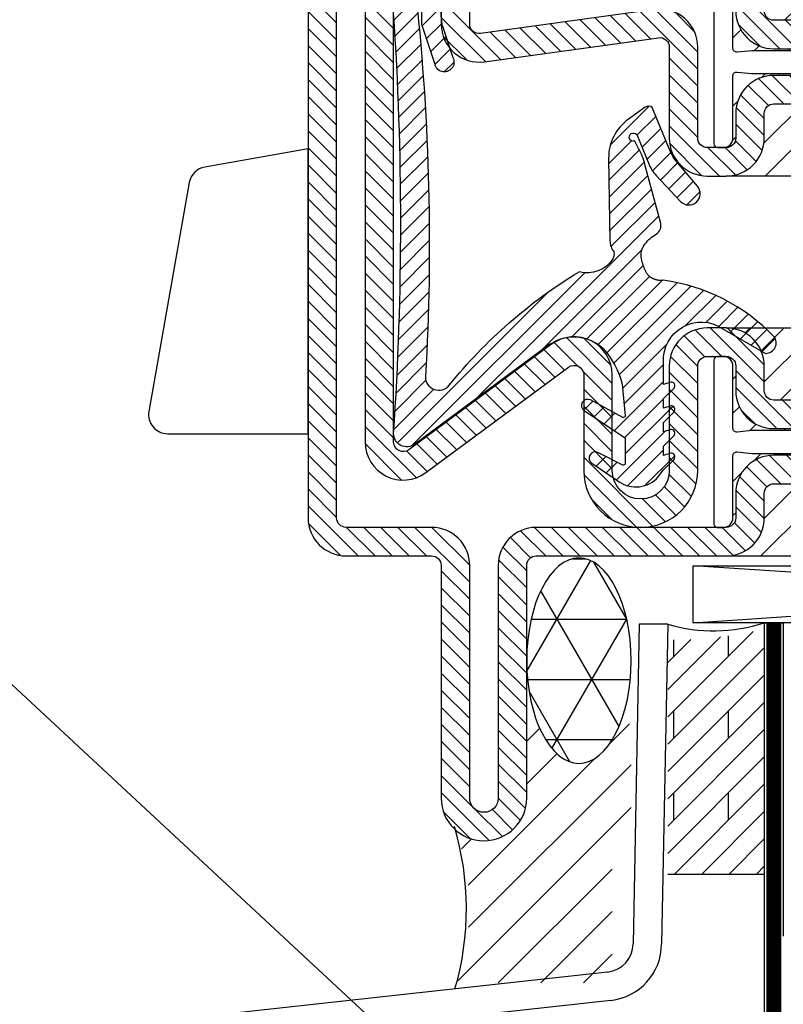
# Model space of a CAD drawing. Units: millimetres. Extents: x 1506 to 4090, y 1435 to 2069.
# Drawn here: x 2322 to 2363, y 1830 to 1881 of the extents above; entities that cross this region are included whole.
import ezdxf

# ---------------------------------------------------------------- set-up
doc = ezdxf.new("R2010")
doc.units = ezdxf.units.MM
doc.linetypes.add('TRATTEGGIATAX2', pattern=[38.099999999999994, 25.4, -12.7])
for name, color, linetype in [('Accessori', 8, 'Continuous'), ('Guarnizioni', 5, 'Continuous'), ('profili', 1, 'Continuous'), ('RETINI', 251, 'Continuous'), ('TESTO FR-DE', 8, 'Continuous'), ('TESTO IT-EN', 8, 'Continuous')]:
    doc.layers.add(name, color=color, linetype=linetype)
doc.styles.get("Standard").update_dxf_attribs({"font": 'arial.ttf'})
doc.dimstyles.new('ISO-25', dxfattribs={"dimtxt": 2.5, "dimasz": 2.5, "dimexe": 1.25, "dimexo": 0.625, "dimtad": 1, "dimtxsty": 'Standard', "dimcen": 2.5, "dimadec": 0, "dimazin": 0, "dimtfac": 1, "dimtmove": 0, "dimatfit": 3, "dimfxl": 0, "dimarcsym": 0})

# ---------------------------------------------------------------- blocks, each defined once
blk = doc.blocks.new('P2933')
h = blk.add_hatch()
h.set_pattern_fill('LINE', color=9, scale=0.2, angle=45, style=0)
h.set_pattern_definition([(45, (-2287.889994228511, -2021.286946039534), (-0.4490128060534577, 0.4490128060534577), [])])
edge = h.paths.add_edge_path()
edge.add_line((-5.210897847640808, 64.92499999575853), (-9.999999994462087, 64.92499999575807))
edge.add_arc((-9.999999994462087, 62.92499999575807), 2, 90, 180)
edge.add_line((-11.99999999446209, 62.92499999575807), (-11.99999999446163, 61.92499999575762))
edge.add_arc((-9.999999994462087, 61.92499999575762), 1.999999999999545, 180, 270)
edge.add_line((-9.999999994462087, 59.92499999575807), (-8.69999999446236, 59.92499999575807))
edge.add_arc((-8.699999994460086, 59.42499999575671), 0.5000000000013642, 1.5883188098086976e-07, 90.00000000026063, ccw=False)
edge.add_line((-8.199999994458722, 59.42499999714278), (-8.199999984758506, 55.92499999584493))
edge.add_line((-8.199999984758506, 55.92499999584493), (-6.700000000000728, 55.92500000000132))
edge.add_line((-6.700000000000728, 55.92500000000132), (-6.699999994457357, 59.42499999258894))
edge.add_arc((-8.699999994459176, 59.4249999957558), 2.000000000001819, 359.9999999092761, 450.0000000000912)
edge.add_line((-8.69999999446236, 61.42499999575716), (-9.999999994462087, 61.42499999575762))
edge.add_arc((-9.999999994462087, 61.92499999575762), 0.5, 180, 270, ccw=False)
edge.add_line((-10.49999999446209, 61.92499999575762), (-10.49999999446209, 62.92499999575853))
edge.add_arc((-9.999999994462087, 62.92499999575853), 0.5, 90, 180, ccw=False)
edge.add_line((-9.999999994462087, 63.42499999575853), (-5.210897847641718, 63.42499999575853))
edge.add_arc((-5.210897847641718, 65.42499999575853), 2, 270, 367.8683149291813)
edge.add_line((-3.229727207999531, 65.6987935249374), (-4.495308524438769, 74.85654299303928))
edge.add_arc((-4.000015864527995, 74.924991375334), 0.5000000000002537, 90.00000000005213, 187.8683149291777, ccw=False)
edge.add_line((-4.00001586452845, 75.424991375334), (12.75000000963246, 75.4249913753331))
edge.add_arc((12.75000000963246, 74.6749913753331), 0.75, -90, 90, ccw=False)
edge.add_line((12.75000000963246, 73.9249913753331), (0.5000000055360942, 73.9249913753331))
edge.add_arc((0.5000000055360942, 71.9249913753331), 2, 90, 180)
edge.add_line((-1.499999994463906, 71.9249913753331), (-1.499999994462087, 61.92499999575671))
edge.add_arc((-1.999999994462087, 61.92499999575671), 0.5, -90, 0, ccw=False)
edge.add_line((-1.999999994462087, 61.42499999575671), (-3.299999994457721, 61.42499999575671))
edge.add_arc((-3.299999994457721, 59.42499999575671), 2, 90, 179.9999999999739)
edge.add_line((-5.299999994457721, 59.42499999575762), (-5.29999999445954, 55.92500000000041))
edge.add_line((-5.29999999445954, 55.92500000000041), (-3.800000000000182, 55.92500000000041))
edge.add_line((-3.800000000000182, 55.92500000000041), (-3.799999994457721, 59.42499999654888))
edge.add_arc((-3.299999994457721, 59.42499999575671), 0.5, 90, 179.999999909224, ccw=False)
edge.add_line((-3.299999994457721, 59.92499999575671), (-1.999999994462087, 59.92499999575671))
edge.add_arc((-1.999999994462542, 61.92499999575716), 2.000000000000455, 270.000000000013, 360.000000000013)
edge.add_line((5.53791323909536e-09, 61.92499999575762), (5.536094249691814e-09, 71.9249913753331))
edge.add_arc((0.5000000055360942, 71.9249913753331), 0.5, 90, 180, ccw=False)
edge.add_line((0.5000000055360942, 72.4249913753331), (12.75000000963246, 72.4249913753331))
edge.add_arc((12.75000000963246, 74.6749913753331), 2.25, 270, 450)
edge.add_line((12.75000000963246, 76.9249913753331), (-4.000015864528905, 76.9249913753331))
edge.add_arc((-4.000015864528905, 74.9249913753331), 2, 90, 187.8683149291942)
edge.add_line((-5.981186504171092, 74.65119784615376), (-4.715605187730489, 65.49344837805324))
edge.add_arc((-5.210897847640808, 65.42499999575853), 0.4999999999998032, -90, 7.868314929184919, ccw=False)
h = blk.add_hatch()
h.set_pattern_fill('ANSI31', color=30, scale=0.4, angle=90, style=0)
h.set_pattern_definition([(135, (-2287.889994228511, -2033.286946039534), (-0.8980256121069154, -0.8980256121069152), [])])
h.paths.add_polyline_path([(-6.399999999999636, 51.57499999999868), (-6.599999999999454, 56.57499999999777), (-6.600000000000364, 60.57499999999868), (-6.522474482746475, 61.35522476967958, 0.4435277420122021), (-6.721494432163126, 61.5750000000005), (-10, 61.5750000000005, -0.3707699699000817), (-10.49434299524137, 61.999999979628, 0.4590339832945562), (-9.999999994462087, 61.42499999575762), (-8.699999994458267, 61.42499999575716, -0.4142135628368826), (-6.699999994457357, 59.42499999258803), (-6.700000000000728, 55.92500000000132), (-8.199999984758506, 55.92499999584493), (-8.199999994458722, 59.42499999714232, 0.4142135615613436), (-8.699999994460086, 59.92499999575807), (-9.999999994462087, 59.92499999575807, -0.4142135624136492), (-11.99999999446163, 61.92499999603456), (-12, 21.92500000027735, -0.4142135623325411), (-10, 23.92500000000041), (-8.700000000000273, 23.92500000000041, 0.4142135623730949), (-8.199999999999818, 24.42500000000086), (-8.199999999999818, 27.92500000000041), (-6.699999999999818, 27.92500000000041), (-6.700000000000273, 24.42500000000041, -0.4142135623730571), (-8.700000000000273, 22.42500000000041), (-10, 22.42500000000041, 0.4590339931704134), (-10.49434299833229, 21.85000000000059, -0.3707699816190462), (-10, 22.27500000000032), (-6.721494432163126, 22.27500000000032, 0.4435277420122648), (-6.522474482746475, 22.49477523032124), (-6.600000000000364, 23.27500000000032), (-6.600000000000364, 24.77500000000032), (-6.600000000000364, 27.27500000000759), (-6.399999999999636, 32.27500000000032)])
h.paths.add_polyline_path([(5.53791323909536e-09, 61.92499999548022, -0.4142135623325447), (-1.999999994462542, 59.92499999575671), (-3.299999994457721, 59.92499999575671, 0.4142135619092815), (-3.799999994457721, 59.42499999654842), (-3.800000000000182, 55.92500000000041), (-5.29999999445954, 55.92500000000041), (-5.299999994457721, 59.42499999575762, -0.4142135623729426), (-3.299999994457721, 61.42499999575671), (-1.999999994462087, 61.42499999575671, 0.4590340056444545), (-1.505656999220719, 62.00000001612966, -0.3707699908972748), (-2, 61.5750000000005), (-5.278505567836874, 61.5750000000005, 0.4435277420122297), (-5.477525517253525, 61.35522476967958), (-5.399999999999636, 60.57499999999959), (-5.399999999999636, 59.0750000000005), (-5.399999999999636, 56.57500000000414), (-5.599999999999454, 51.57499999999777), (-5.599999999999454, 47.65762431254984), (-5.599999999999454, 32.27499999999486), (-5.399999999999636, 27.27500000000487), (-5.399999999999636, 23.27500000000123), (-5.477525517253525, 22.49477523032124, 0.4435277420122268), (-5.278505567836874, 22.27500000000032), (-2, 22.27500000000032, -0.3707699816190684), (-1.505657001667714, 21.85000000000059, 0.4590339931704327), (-2, 22.42500000000041), (-3.299999999999727, 22.42500000000041, -0.4142135623730941), (-5.300000000000182, 24.42500000000086), (-5.300000000000182, 27.92500000000041), (-3.800000000000182, 27.92500000000041), (-3.800000000000182, 24.4249999999995, 0.4142135623730951), (-3.300000000000182, 23.9249999999995), (-2, 23.9249999999995, -0.4142135624136454), (0, 21.92499999972256)])
h = blk.add_hatch()
h.set_pattern_fill('LINE', color=9, scale=0.2, angle=45, style=0)
h.set_pattern_definition([(45, (-2287.889994228511, -2033.286946039534), (-0.4490128060534577, 0.4490128060534577), [])])
h.paths.add_polyline_path([(-2, 23.9249999999995), (-3.300000000000182, 23.9249999999995, -0.4142135623730951), (-3.800000000000182, 24.4249999999995), (-3.800000000000182, 27.92500000000041), (-5.300000000000182, 27.92500000000041), (-5.300000000000182, 24.42500000000086, 0.4142135623730951), (-3.299999999999727, 22.42500000000041), (-2, 22.42500000000041, -0.4142135623730949), (-1.5, 21.92500000000041), (-1.5, 1.924999999999955, -0.4142135623730951), (-2, 1.424999999999955), (-24.75, 1.424999999999955, -1), (-24.75, 2.925000000000864), (-5.75, 2.925000000000864, 1), (-5.75, 8.425000000000864), (-10.00000000000045, 8.425000000000864, -0.4142135623731054), (-10.50000000000045, 8.925000000001091), (-10.5, 21.92500000000041, -0.4142135623730848), (-10, 22.42500000000041), (-8.700000000000273, 22.42500000000041, 0.4142135623730569), (-6.700000000000273, 24.42500000000041), (-6.699999999999818, 27.92500000000041), (-8.199999999999818, 27.92500000000041), (-8.199999999999818, 24.42500000000086, -0.414213562373095), (-8.700000000000273, 23.92500000000041), (-10, 23.92500000000041, 0.4142135623730951), (-12, 21.92500000000041), (-12, 8.925000000000864, 0.4142135623730951), (-10, 6.925000000000864), (-5.75, 6.925000000000864, -1), (-5.75, 4.425000000000864), (-15.42440981362961, 4.425000000000864), (-24.75, 4.424999999999955, 1), (-24.75, -0.07500000000004547), (-2, -0.07500000000004547, 0.4142135623730951), (0, 1.924999999999955), (0, 21.9249999999995, 0.4142135623730952)])
at = {"color": 30}
for p, q in [((-12, 21.92500000000041), (-11.99999999446163, 61.92499999575762)), ((0, 21.92500000000041), (5.53791323909536e-09, 61.92499999575762))]:
    blk.add_line(p, q, dxfattribs=at)
at = {"color": 1}
for points in [[(-5.210897847640808, 64.92499999575853), (-9.999999994462087, 64.92499999575807, 0.414213562373095), (-11.99999999446209, 62.92499999575807), (-11.99999999446163, 61.92499999575762, 0.414213562373095), (-9.999999994462087, 59.92499999575807), (-8.69999999446236, 59.92499999575807, -0.414213561562486), (-8.199999994458722, 59.42499999714278), (-8.199999984758506, 55.92499999584493), (-6.700000000000728, 55.92500000000132), (-6.699999994457357, 59.42499999258894, 0.4142135628373372), (-8.69999999446236, 61.42499999575716), (-9.999999994462087, 61.42499999575762, -0.414213562373095), (-10.49999999446209, 61.92499999575762), (-10.49999999446209, 62.92499999575853, -0.414213562373095), (-9.999999994462087, 63.42499999575853), (-5.210897847641718, 63.42499999575853, 0.4550325191970261), (-3.229727207999531, 65.6987935249374), (-4.495308524438769, 74.85654299303928, -0.4550325191970448), (-4.00001586452845, 75.424991375334), (12.75000000963246, 75.4249913753331, -0.9999999999999999), (12.75000000963246, 73.9249913753331), (0.5000000055360942, 73.9249913753331, 0.414213562373095), (-1.499999994463906, 71.9249913753331), (-1.499999994462087, 61.92499999575671, -0.414213562373095), (-1.999999994462087, 61.42499999575671), (-3.299999994457721, 61.42499999575671, 0.4142135623729618), (-5.299999994457721, 59.42499999575762), (-5.29999999445954, 55.92500000000041), (-3.800000000000182, 55.92500000000041), (-3.799999994457721, 59.42499999654888, -0.4142135619090527), (-3.299999994457721, 59.92499999575671), (-1.999999994462087, 59.92499999575671, 0.414213562373095), (5.53791323909536e-09, 61.92499999575762), (5.536094249691814e-09, 71.9249913753331, -0.414213562373095), (0.5000000055360942, 72.4249913753331), (12.75000000963246, 72.4249913753331, 0.9999999999999999), (12.75000000963246, 76.9249913753331), (-4.000015864528905, 76.9249913753331, 0.4550325191970744), (-5.981186504171092, 74.65119784615376), (-4.715605187730489, 65.49344837805324, -0.4550325191970459)], [(-12.5, 4.424999999999955), (-24.75, 4.424999999999955, 0.9999999999999999), (-24.75, -0.07500000000004547), (-2, -0.07500000000004547, 0.414213562373095), (0, 1.924999999999955), (0, 21.92500000000041, 0.4142135623729951), (-2, 23.9249999999995), (-3.300000000000182, 23.9249999999995, -0.414213562373095), (-3.800000000000182, 24.4249999999995), (-3.800000000000182, 27.92500000000041), (-5.300000000000182, 27.92500000000041), (-5.300000000000182, 24.42500000000041, 0.4142135623729951), (-3.300000000000182, 22.42500000000041), (-2, 22.42500000000041, -0.414213562373095), (-1.5, 21.92500000000041), (-1.5, 1.924999999999955, -0.414213562373095), (-2, 1.424999999999955), (-24.75, 1.424999999999955, -0.9999999999999999), (-24.75, 2.925000000000864), (-5.75, 2.925000000000864, 0.9999999999999999), (-5.75, 8.425000000000864), (-10, 8.425000000000864, -0.4142135623732282), (-10.50000000000045, 8.925000000000864), (-10.5, 21.92500000000041, -0.414213562373095), (-10, 22.42500000000041), (-8.699999999999818, 22.42500000000041, 0.4142135623729951), (-6.700000000000273, 24.42500000000041), (-6.699999999999818, 27.92500000000041), (-8.199999999999818, 27.92500000000041), (-8.199999999999818, 24.42500000000041, -0.4142135623725622), (-8.699999999999818, 23.92500000000041), (-10, 23.92500000000041, 0.414213562373095), (-12, 21.92500000000041), (-12, 8.925000000000864, 0.414213562373095), (-10, 6.925000000000864), (-5.75, 6.925000000000864, -0.9999999999999999), (-5.75, 4.425000000000864), (-15.42440981362961, 4.425000000000864)]]:
    blk.add_lwpolyline(points, format="xyb", close=True, dxfattribs=at)
at = {"color": 30}
blk.add_lwpolyline([(-1.5, 21.77500000000032, 0.414213562373095), (-2, 22.27500000000032), (-5.278505567836874, 22.27500000000032, -0.4435277420122417), (-5.477525517253525, 22.49477523032124), (-5.399999999999636, 23.27500000000123), (-5.399999999999636, 27.27500000000487), (-5.599999999999454, 32.27499999999486), (-5.599999999999454, 47.65762431254984), (-5.599999999999454, 51.57499999999777), (-5.399999999999636, 56.57500000000414), (-5.399999999999636, 59.0750000000005), (-5.399999999999636, 60.57499999999959), (-5.477525517253525, 61.35522476967958, -0.4435277420122359), (-5.278505567836874, 61.5750000000005), (-2, 61.5750000000005, 0.414213562373095), (-1.5, 62.0750000000005), (-1.5, 62.37499999999977, 0.414213562373428), (-1.699999999999818, 62.5750000000005), (-10.30000000000018, 62.5750000000005, 0.414213562373095), (-10.5, 62.37499999999977), (-10.5, 62.0750000000005, 0.414213562373095), (-10, 61.5750000000005), (-6.721494432163126, 61.5750000000005, -0.4435277420122328), (-6.522474482746475, 61.35522476967958), (-6.600000000000364, 60.57499999999868), (-6.599999999999454, 56.57499999999777), (-6.399999999999636, 51.57499999999868), (-6.399999999999636, 32.27500000000032), (-6.600000000000364, 27.27500000000759), (-6.600000000000364, 24.77500000000032), (-6.600000000000364, 23.27500000000032), (-6.522474482746475, 22.49477523032124, -0.4435277420122417), (-6.721494432163126, 22.27500000000032), (-10, 22.27500000000032, 0.414213562373095), (-10.5, 21.77500000000032), (-10.5, 21.47500000000105, 0.414213562373095), (-10.30000000000018, 21.27500000000032), (-1.699999999999818, 21.27500000000032, 0.4142135623734945), (-1.5, 21.47500000000105)], format="xyb", close=True, dxfattribs=at)
blk = doc.blocks.new('P2915')
h = blk.add_hatch()
h.set_pattern_fill('LINE', color=9, scale=0.2, angle=45, style=0)
h.set_pattern_definition([(45, (-1374.788509403916, -2126.396255810624), (-0.4490128060534577, 0.4490128060534577), [])])
edge = h.paths.add_edge_path()
edge.add_line((-5.300000000000182, -17.5), (-5.300000000000182, -21))
edge.add_line((-5.300000000000182, -21), (-3.800000000000182, -21))
edge.add_line((-3.800000000000182, -21), (-3.800000000000182, -17.5))
edge.add_arc((-3.299999999999955, -17.50000000000045), 0.5000000000002274, 90.00000000002609, 179.9999999999479, ccw=False)
edge.add_line((-3.300000000000182, -17), (-2.000000000000227, -17))
edge.add_arc((-2.000000000000227, -15), 2, 270, 360)
edge.add_line((-2.273736754432321e-13, -15), (-2.273736754432321e-13, -5))
edge.add_arc((0.4999999999997726, -5), 0.5, 90, 180, ccw=False)
edge.add_line((0.4999999999997726, -4.5), (12.75, -4.5))
edge.add_arc((12.75, -2.25), 2.25, 270, 450)
edge.add_line((12.75, 0), (-10.00000000000023, 0))
edge.add_arc((-10.00000000000023, -2), 2, 90, 180)
edge.add_line((-12.00000000000023, -2), (-12.00000000000023, -15))
edge.add_arc((-10, -14.99999999999955), 2.000000000000227, 180.000000000013, 269.9999999999935)
edge.add_line((-10.00000000000023, -16.99999999999955), (-8.700000000000273, -16.99999999999955))
edge.add_arc((-8.700000000000273, -17.49999999999955), 0.5, 0, 90, ccw=False)
edge.add_line((-8.200000000000273, -17.49999999999955), (-8.200000000000273, -21))
edge.add_line((-8.200000000000273, -21), (-6.700000000000273, -21))
edge.add_line((-6.700000000000273, -21), (-6.700000000000273, -17.5))
edge.add_arc((-8.7000000000005, -17.50000000000045), 2.000000000000227, 1.302755197527308e-11, 89.99999999999349)
edge.add_line((-8.700000000000273, -15.50000000000045), (-10.00000000000023, -15.5))
edge.add_arc((-10.00000000000023, -15), 0.5, 180, 270, ccw=False)
edge.add_line((-10.50000000000023, -15), (-10.50000000000023, -2))
edge.add_arc((-10.00000000000023, -2), 0.5, 90, 180, ccw=False)
edge.add_line((-10.00000000000023, -1.5), (12.75, -1.5))
edge.add_arc((12.75, -2.250000000000455), 0.7500000000004547, -90, 90, ccw=False)
edge.add_line((12.75, -3.000000000000909), (0.5000000000002274, -3.000000000000455))
edge.add_arc((0.5000000000002274, -5.000000000000455), 2, 90, 180)
edge.add_line((-1.5, -5.000000000000455), (-1.500000000000227, -15))
edge.add_arc((-2.000000000000227, -15), 0.5, -90, 0, ccw=False)
edge.add_line((-2.000000000000227, -15.5), (-3.300000000000182, -15.50000000000045))
edge.add_arc((-3.299999999999955, -17.50000000000045), 2, 90.00000000000652, 179.999999999987)
h = blk.add_hatch()
h.set_pattern_fill('ANSI31', color=30, scale=0.4, angle=90, style=0)
h.set_pattern_definition([(135, (-1374.788509403916, -2138.396255810624), (-0.8980256121069154, -0.8980256121069152), [])])
h.paths.add_polyline_path([(-6.400000000000091, -25.35000000000127), (-6.599999999999909, -20.35000000000218), (-6.600000000000364, -16.35000000000127), (-6.522474482746475, -15.56977523032037, 0.443527742012196), (-6.721494432163126, -15.34999999999945), (-10, -15.34999999999945, -0.3707699816194399), (-10.49434299833229, -14.92499999999882, 0.459033993171036), (-10.00000000000045, -15.5), (-8.69999999999959, -15.50000000000045, -0.4142135623729927), (-6.700000000000273, -17.50000000000045), (-6.700000000000273, -21), (-8.200000000000273, -21), (-8.200000000000273, -17.49999999999955, 0.4142135623730951), (-8.700000000000273, -16.99999999999955), (-10, -16.99999999999955, -0.41421356237309), (-12.00000000000023, -14.99999999999955), (-11.99999999999955, -55.00000000000045, -0.4142135623730968), (-9.999999999999545, -53.00000000000045), (-8.700000000000045, -53.00000000000045, 0.4142135623730951), (-8.200000000000045, -52.50000000000045), (-8.200000000000045, -49), (-6.700000000000045, -49), (-6.700000000000045, -52.49999999999955, -0.4142135623729924), (-8.699999999999363, -54.49999999999955), (-10.00000000000023, -54.5, 0.4590339931702785), (-10.49434299833206, -55.07499999999982, -0.3707699816192584), (-10, -54.64999999999964), (-6.721494432163126, -54.64999999999964, 0.4435277420122648), (-6.522474482746475, -54.43022476967872), (-6.600000000000364, -53.64999999999964), (-6.600000000000364, -52.14999999999964), (-6.600000000000364, -49.64999999999236), (-6.400000000000091, -44.64999999999964)])
h.paths.add_polyline_path([(-2.273736754432321e-13, -15, -0.4142135623730951), (-2.000000000000227, -17), (-3.299999999999727, -17, 0.4142135623730949), (-3.800000000000182, -17.50000000000045), (-3.800000000000182, -21), (-5.300000000000182, -21), (-5.300000000000182, -17.50000000000045, -0.4142135623729925), (-3.300000000000864, -15.50000000000045), (-2, -15.5, 0.4590339931701022), (-1.505657001667942, -14.92500000000064, -0.3707699816185695), (-2, -15.34999999999945), (-5.278505567837328, -15.34999999999945, 0.4435277420122297), (-5.47752551725398, -15.56977523032037), (-5.400000000000091, -16.35000000000036), (-5.400000000000091, -17.84999999999945), (-5.400000000000091, -20.34999999999582), (-5.599999999999909, -25.35000000000218), (-5.599999999999909, -29.26737568745011), (-5.599999999999909, -44.65000000000509), (-5.400000000000091, -49.64999999999509), (-5.400000000000091, -53.64999999999873), (-5.47752551725398, -54.43022476967872, 0.4435277420122275), (-5.278505567837328, -54.64999999999964), (-2, -54.64999999999964, -0.3707699816191032), (-1.505657001667714, -55.07499999999936, 0.4590339931700442), (-1.999999999999773, -54.5), (-3.300000000000409, -54.49999999999955, -0.4142135623729927), (-5.299999999999955, -52.49999999999955), (-5.299999999999955, -49), (-3.799999999999955, -49), (-3.799999999999955, -52.49999999999955, 0.4142135623730949), (-3.299999999999727, -53), (-2.000000000000227, -53, -0.414213562373095), (0, -55)])
h = blk.add_hatch()
h.set_pattern_fill('LINE', color=9, scale=0.2, angle=45, style=0)
h.set_pattern_definition([(45, (-1374.788509403916, -2138.396255810624), (-0.4490128060534577, 0.4490128060534577), [])])
edge = h.paths.add_edge_path()
edge.add_line((-3.799999999999955, -52.5), (-3.799999999999955, -49))
edge.add_line((-3.799999999999955, -49), (-5.299999999999955, -49))
edge.add_line((-5.299999999999955, -49), (-5.299999999999955, -52.5))
edge.add_arc((-3.299999999999727, -52.49999999999955), 2.000000000000227, 180.000000000013, 269.9999999999935)
edge.add_line((-3.299999999999955, -54.49999999999955), (-2, -54.5))
edge.add_arc((-2, -55), 0.5, 0, 90, ccw=False)
edge.add_line((-1.5, -55), (-1.5, -65))
edge.add_arc((0.5, -65), 2, 180, 270)
edge.add_line((0.5, -67), (12.75, -67))
edge.add_arc((12.75, -67.75000000000045), 0.7500000000004547, -90, 90, ccw=False)
edge.add_line((12.75, -68.50000000000091), (0.5000000000002274, -68.50000000000045))
edge.add_arc((0.5, -70.50000000000045), 2, 89.99999999999349, 180)
edge.add_line((-1.5, -70.50000000000045), (-1.5, -75))
edge.add_arc((-2, -75), 0.5, -90, 0, ccw=False)
edge.add_line((-2, -75.5), (-29.74999999999955, -75.50000000000091))
edge.add_arc((-29.74999999999955, -74.75000000000045), 0.7500000000004547, 90, 270, ccw=False)
edge.add_line((-29.74999999999955, -74), (-5.991319549829768, -74))
edge.add_arc((-5.991319549829541, -71.99999999999955), 2.000000000000455, 269.9999999999935, 396.4692343900414)
edge.add_line((-4.382967266896912, -70.8112178778324), (-9.93680987141488, -63.29719553054292))
edge.add_arc((-9.534721800681837, -63.00000000000091), 0.4999999999999691, 89.99999999997402, 216.4692343900701, ccw=False)
edge.add_line((-9.53472180068161, -62.50000000000091), (-4.499999999999773, -62.50000000000091))
edge.add_arc((-4.499999999999773, -59.50000000000091), 3, 270, 450)
edge.add_line((-4.499999999999773, -56.50000000000091), (-10, -56.50000000000091))
edge.add_arc((-10, -56.00000000000091), 0.5, 180, 270, ccw=False)
edge.add_line((-10.5, -56.00000000000091), (-10.5, -55))
edge.add_arc((-10, -55), 0.5, 90, 180, ccw=False)
edge.add_line((-10, -54.5), (-8.700000000000045, -54.49999999999955))
edge.add_arc((-8.700000000000273, -52.49999999999955), 2, 270.0000000000065, 359.999999999987)
edge.add_line((-6.700000000000045, -52.5), (-6.700000000000045, -49))
edge.add_line((-6.700000000000045, -49), (-8.200000000000045, -49))
edge.add_line((-8.200000000000045, -49), (-8.200000000000045, -52.50000000000045))
edge.add_arc((-8.700000000000045, -52.50000000000045), 0.5, -90, 0, ccw=False)
edge.add_line((-8.700000000000045, -53.00000000000045), (-10, -53.00000000000045))
edge.add_arc((-9.999999999999545, -55), 1.999999999999545, 90.00000000001303, 180)
edge.add_line((-11.99999999999955, -55), (-12, -56.00000000000045))
edge.add_arc((-9.999999999999773, -56.00000000000045), 2.000000000000227, 180, 269.9999999999935)
edge.add_line((-10, -58.00000000000045), (-4.499999999999773, -58.00000000000091))
edge.add_arc((-4.499999999999773, -59.50000000000045), 1.499999999999545, -90, 90, ccw=False)
edge.add_line((-4.499999999999773, -61), (-9.534721800682291, -61))
edge.add_arc((-9.534721800682064, -63.00000000000045), 2.000000000000455, 90.00000000000652, 216.4692343900375)
edge.add_line((-11.14307408361492, -64.1887821221676), (-5.589231479095815, -71.70280446945799))
edge.add_arc((-5.991319549828859, -72), 0.4999999999999691, -90.00000000002598, 36.469234390070085, ccw=False)
edge.add_line((-5.991319549829086, -72.5), (-29.74999999999955, -72.5))
edge.add_arc((-29.74999999999955, -74.75), 2.25, 90, 270)
edge.add_line((-29.74999999999955, -77), (-2, -77))
edge.add_arc((-2.000000000000227, -75), 2, 270.0000000000065, 360)
edge.add_line((-2.273736754432321e-13, -75), (-2.273736754432321e-13, -70.5))
edge.add_arc((0.4999999999997726, -70.5), 0.5, 90, 180, ccw=False)
edge.add_line((0.4999999999997726, -70), (12.75, -70))
edge.add_arc((12.75, -67.75), 2.25, 270, 450)
edge.add_line((12.75, -65.5), (0.5, -65.5))
edge.add_arc((0.5, -65), 0.5, 180, 270, ccw=False)
edge.add_line((0, -65), (0, -55))
edge.add_arc((-2.000000000000227, -55.00000000000045), 2.000000000000227, 1.302755197527308e-11, 89.99999999999349)
edge.add_line((-2, -53), (-3.299999999999955, -53))
edge.add_arc((-3.299999999999727, -52.49999999999955), 0.5000000000004547, 180.0000000000521, 269.99999999997397, ccw=False)
h = blk.add_hatch(color=30)
edge = h.paths.add_edge_path()
edge.add_arc((-3.299999999999955, -52.5), 0.5, 180, 270)
edge.add_arc((-3.2999999999995, -52.49999999999955), 0.5000000000004547, 180.0000000000521, 269.99999999997397, ccw=False)
h.paths.add_polyline_path([(-1.799999999999955, -53), (-3.299999999999955, -53)])
at = {"color": 30}
for p, q in [((-12, -55), (-12.00000000000068, -14.99999999999955)), ((-4.547473508864641e-13, -55), (-4.547473508864641e-13, -15))]:
    blk.add_line(p, q, dxfattribs=at)
at = {"color": 1}
for points in [[(-5.300000000000182, -17.5), (-5.300000000000182, -21), (-3.800000000000182, -21), (-3.800000000000182, -17.5, -0.4142135623726955), (-3.300000000000182, -17), (-2.000000000000227, -17, 0.414213562373095), (-2.273736754432321e-13, -15), (-2.273736754432321e-13, -5, -0.414213562373095), (0.4999999999997726, -4.5), (12.75, -4.5, 0.9999999999999999), (12.75, 0), (-10.00000000000023, 0, 0.414213562373095), (-12.00000000000023, -2), (-12.00000000000023, -15, 0.4142135623729951), (-10.00000000000023, -16.99999999999955), (-8.700000000000273, -16.99999999999955, -0.414213562373095), (-8.200000000000273, -17.49999999999955), (-8.200000000000273, -21), (-6.700000000000273, -21), (-6.700000000000273, -17.5, 0.4142135623729951), (-8.700000000000273, -15.50000000000045), (-10.00000000000023, -15.5, -0.414213562373095), (-10.50000000000023, -15), (-10.50000000000023, -2, -0.414213562373095), (-10.00000000000023, -1.5), (12.75, -1.5, -1.000000000000151), (12.75, -3.000000000000909), (0.5000000000002274, -3.000000000000455, 0.414213562373106), (-1.5, -5.000000000000455), (-1.500000000000227, -15, -0.414213562373095), (-2.000000000000227, -15.5), (-3.300000000000182, -15.50000000000045, 0.4142135623729951)], [(-3.799999999999955, -52.5), (-3.799999999999955, -49), (-5.299999999999955, -49), (-5.299999999999955, -52.5, 0.4142135623729785), (-3.299999999999955, -54.49999999999955), (-2, -54.5, -0.414213562373095), (-1.5, -55), (-1.5, -65, 0.414213562373095), (0.5, -67), (12.75, -67, -1.000000000000151), (12.75, -68.50000000000091), (0.5000000000002274, -68.50000000000045, 0.4142135623731046), (-1.5, -70.50000000000045), (-1.5, -75, -0.414213562373095), (-2, -75.5), (-29.74999999999955, -75.50000000000091, -1.000000000000151), (-29.74999999999955, -74), (-5.991319549829768, -74, 0.6156206087417206), (-4.382967266896912, -70.8112178778324), (-9.93680987141488, -63.29719553054292, -0.6156206087417486), (-9.53472180068161, -62.50000000000091), (-4.499999999999773, -62.50000000000091, 0.9999999999999999), (-4.499999999999773, -56.50000000000091), (-10, -56.50000000000091, -0.414213562373095), (-10.5, -56.00000000000091), (-10.5, -55, -0.414213562373095), (-10, -54.5), (-8.700000000000045, -54.49999999999955, 0.4142135623729951), (-6.700000000000045, -52.5), (-6.700000000000045, -49), (-8.200000000000045, -49), (-8.200000000000045, -52.50000000000045, -0.414213562373095), (-8.700000000000045, -53.00000000000045), (-10, -53.00000000000045, 0.4142135623729951), (-11.99999999999955, -55), (-12, -56.00000000000045, 0.4142135623730451), (-10, -58.00000000000045), (-4.499999999999773, -58.00000000000091, -0.9999999999999999), (-4.499999999999773, -61), (-9.534721800682291, -61, 0.6156206087416698), (-11.14307408361492, -64.1887821221676), (-5.589231479095815, -71.70280446945799, -0.6156206087417954), (-5.991319549829086, -72.5), (-29.74999999999955, -72.5, 0.9999999999999999), (-29.74999999999955, -77), (-2, -77, 0.4142135623730284), (-2.273736754432321e-13, -75), (-2.273736754432321e-13, -70.5, -0.414213562373095), (0.4999999999997726, -70), (12.75, -70, 0.9999999999999999), (12.75, -65.5), (0.5, -65.5, -0.4142135623731), (0, -65), (0, -55, 0.4142135623730284), (-2, -53), (-3.299999999999955, -53, -0.4142135623726955)]]:
    blk.add_lwpolyline(points, format="xyb", close=True, dxfattribs=at)
at = {"color": 30}
blk.add_lwpolyline([(-1.5, -55.14999999999964, 0.414213562373095), (-2, -54.64999999999964), (-5.278505567837328, -54.64999999999964, -0.4435277420122417), (-5.47752551725398, -54.43022476967872), (-5.400000000000091, -53.64999999999873), (-5.400000000000091, -49.64999999999509), (-5.599999999999909, -44.65000000000509), (-5.599999999999909, -29.26737568745011), (-5.599999999999909, -25.35000000000218), (-5.400000000000091, -20.34999999999582), (-5.400000000000091, -17.84999999999945), (-5.400000000000091, -16.35000000000036), (-5.47752551725398, -15.56977523032037, -0.4435277420122359), (-5.278505567837328, -15.34999999999945), (-2, -15.34999999999945, 0.414213562373095), (-1.5, -14.84999999999945), (-1.5, -14.55000000000018, 0.414213562373428), (-1.700000000000273, -14.34999999999945), (-10.30000000000018, -14.34999999999945, 0.414213562373095), (-10.5, -14.55000000000018), (-10.5, -14.84999999999945, 0.414213562373095), (-10, -15.34999999999945), (-6.721494432163126, -15.34999999999945, -0.4435277420122328), (-6.522474482746475, -15.56977523032037), (-6.600000000000364, -16.35000000000127), (-6.599999999999909, -20.35000000000218), (-6.400000000000091, -25.35000000000127), (-6.400000000000091, -44.64999999999964), (-6.600000000000364, -49.64999999999236), (-6.600000000000364, -52.14999999999964), (-6.600000000000364, -53.64999999999964), (-6.522474482746475, -54.43022476967872, -0.4435277420122417), (-6.721494432163126, -54.64999999999964), (-10, -54.64999999999964, 0.414213562373095), (-10.5, -55.14999999999964), (-10.5, -55.44999999999891, 0.414213562373095), (-10.30000000000018, -55.64999999999964), (-1.700000000000273, -55.64999999999964, 0.4142135623734945), (-1.5, -55.44999999999891)], format="xyb", close=True, dxfattribs=at)
blk = doc.blocks.new('GE2603')
h = blk.add_hatch()
h.set_pattern_fill('LINE', color=256, scale=0.2, angle=225)
h.set_pattern_definition([(225, (-1808.664897375579, -1463.787233289755), (0.4490128060534577, -0.4490128060534578), [])])
h.paths.add_polyline_path([(1.443868616816417, 10.91484920099401), (1.322534286161272, 10.90468215429496), (1.206635210568265, 10.90951794700754), (1.091168277974475, 10.92918710993422), (0.9789659899365688, 10.96346244909637), (0.872721060035019, 11.01140807075944), (0.7604837306823811, 11.08022420398743), (0.6793043480879533, 11.15121316822365), (0.6076405262838307, 11.23869874044817), (0.5412698506149809, 11.34380906655861), (0.4866290477548318, 11.45285412259227), (0.448358634369697, 11.54270498072242), (0.4012329959473391, 11.6689073510131), (0.3518154834473535, 11.83195795598022), (0.3090477586979432, 12.00662141233147), (0.2821082787866089, 12.14465320137151, -0.2045112353375109), (0.4959882857351658, 12.83320232346364, -0.1082969220762257), (1.070298400590218, 13.34403048646004, 0.3419987131193797), (1.307839130485263, 13.90845444204683), (0.480544167090784, 17.00955306321134, 0.05723347744618382), (0.1461917677047495, 17.85885474093106), (-0.05995150524654491, 18.24590412282669, -1.945079300565423), (0.04721257659298317, 18.58371346344552), (0.6812145816854809, 17.03745728880108, 0.09105638517648544), (1.071521369213997, 16.42950132095393), (2.345520189069248, 15.0683621255821, 0.9772943877226443), (3.239992518778763, 15.86783690276206), (2.14993615657454, 17.1452858604523, -0.07949009667786189), (1.820840818390479, 17.68475693138566), (0.8681226455703381, 20.00832427910063, 0.3451781212568367), (0.4984159677426305, 20.02571073693662), (-0.3788736566123134, 19.40237782941995, 0.2472091982462436), (-1.430528264615077, 17.32353062407583), (-1.35968913399779, 12.99316811377844, 0.1600520585481414), (-1.155191228350759, 12.4033982101746, -0.1531538457552057), (-1.202300408482643, 12.03910089273495, -0.3290052620776351), (-2.989486836455853, 11.36391903504409), (-4.516610947155868, 7.541853839086343, -0.3562973617355478), (-1.716508932502393, 7.321503980287616, -0.1213573061164105), (-0.7230921532839147, 5.442899660189141), (-0.5554829078694183, 3.801877420041365, -0.5870649831464898), (-0.6876187685236346, 3.687691165259821), (-2.393262333666598, 4.613531375820685, 0.931881341834677), (-2.7151587379185, 4.050627174413194), (-0.5534180511656359, 2.599981594522205), (-0.5534180511656359, 1.281660899388044, -0.5205626649783374), (-0.6876187685222703, 1.187691165258911), (-1.994026138924482, 1.845622174321988, 0.9318813418348926), (-2.315922543175702, 1.282717972914497), (-0.9944498910926995, 0.3959379472435103, 0.3808529011714735), (1.086229926391525, 0.4614829345541693), (1.45707128336403, 0.9343693050775528), (2.009242564097121, 1.486540585809735, 0.8320163242625135), (1.774724019643372, 1.786336894729175), (1.457366976710773, 1.684369130208324), (1.457366976710773, 2.184369130208324), (2.009538257442955, 2.736540410940734, 0.8320163242628033), (1.775019712988978, 3.036336719860174), (1.457662670057061, 2.934368955339323), (1.457662670057061, 3.434368955339323), (2.009833950789243, 3.986540236071505, 0.8320163242620622), (1.775315406335721, 4.286336544990945), (1.457958363402895, 4.184368780470322), (1.457958363402895, 4.684368780470322), (2.010129644135532, 5.236540061202504, 0.8320163242616374), (1.775611099681782, 5.536336370121944), (1.458254056749183, 5.434368605600866), (1.458254056749638, 6.617281446797961, -0.6163303252761512), (4.542510792945222, 8.380031165858327), (6.8260467167961, 7.065785749629867, 0.6307444636726818), (7.264402856548031, 7.958044812209664, 0.1687047558984313)])
h.paths.add_polyline_path([(-11.55813005356504, 25.79230787783831, -2.820109628586373), (-11.25696112772744, 25.6153068572537), (-11.25596221144338, 24.37910724554104), (-10.58061530158034, 22.32814828920937, 1.214381923123367), (-9.630784318628457, 22.6409119441073), (-10.15601300113872, 24.23597731685936, -0.07949009667787583), (-10.25635038228415, 24.85988851882144), (-10.2583667530655, 27.35522958587353, 0.3733357526974673), (-10.61748990520414, 27.51534207130089), (-11.24849712408854, 27.16901521938735, 0.3394661826968763), (-12.74511382953688, 24.98571530295249, -0.03404025063221968), (-12.74511382953983, 2.847764295762317, 0.6156206087367659), (-11.62904008678811, 2.284840996749381), (-4.516610947155868, 7.541853839086343), (-2.989486836455171, 11.36391903504591, 0.08636886476785044), (-9.822411947202909, 5.386299469849973, -0.7322417195013499), (-11.06528204458323, 5.87270872776503, 0.04121091096160151)])
for points in [[(-4.516610947155868, 7.541853839086343), (-11.62904008677992, 2.28484099675552, -0.6156206087417954), (-12.74511382953983, 2.847764295762317, 0.03404025063226556), (-12.74511382953892, 24.98571530298227, -0.3394661826930915), (-11.24849712408854, 27.16901521938735), (-10.61748990520414, 27.51534207130089, -0.3733357526974741), (-10.2583667530655, 27.35522958587353), (-10.25635038228415, 24.85988851882212, 0.07949009667796483), (-10.15601300113872, 24.23597731685936), (-9.630784318628457, 22.6409119441073, -1.214381923123361), (-10.58061530158034, 22.32814828920937), (-11.25596221144338, 24.37910724554104), (-11.25696112772744, 25.6153068572537, 2.820109628587811), (-11.55813005356504, 25.79230787783808, -0.04123589415197686), (-11.06597850325966, 5.860649328741601, 0.7256352336590706), (-9.822411947202681, 5.386299469850428, -0.08636886476784546), (-2.989486836455171, 11.36391903504591)], [(-4.516610947155868, 7.541853839086343, -0.3562973617355465), (-1.716508932502393, 7.321503980287616, -0.1213573061164112), (-0.7230921532839147, 5.442899660189141), (-0.5534180511670002, 3.781660899388953, -0.5205626649785076), (-0.6876187685236346, 3.687691165259821), (-2.393262333666598, 4.613531375820685, 0.9318813418342518), (-2.715158737918728, 4.050627174413421), (-0.6034156804462327, 2.633532723186818, -0.2679418573555353), (-0.5534180511656359, 2.546931551587022), (-0.5534180511656359, 1.281660899388044, -0.5205626649785076), (-0.6876187685222703, 1.187691165258911), (-1.994026138924482, 1.845622174321988, 0.9318813418342518), (-2.315922543176157, 1.282717972914725), (-0.9944498910926995, 0.3959379472435103, 0.3808529011714734), (1.086229926391525, 0.4614829345541693), (1.45707128336403, 0.9343693050775528), (2.009242564097121, 1.486540585809735, 0.697320784270831), (1.837097517867051, 1.806377685758889), (1.457366976710773, 1.684369130208324), (1.457366976710773, 2.184369130208324), (2.009538257442955, 2.736540410940734, 0.697320784270831), (1.837393211212884, 3.056377510889888), (1.457662670057061, 2.934368955339323), (1.457662670057061, 3.434368955339323), (2.009833950789243, 3.986540236071505, 0.697320784270831), (1.837688904559172, 4.30637733602066), (1.457958363402895, 4.184368780470322), (1.457958363402895, 4.684368780470322), (2.010129644135532, 5.236540061202504, 0.697320784270831), (1.837984597905006, 5.556377161151431), (1.458254056749183, 5.434368605600866), (1.458254056749638, 6.617281446797961, -0.6163303252761511), (4.542510792945222, 8.380031165858327), (6.8260467167961, 7.065785749629867, 0.6307444636727292), (7.264402856548031, 7.958044812209664, 0.1689043706614638), (1.436214891641839, 10.91589168622113), (1.413828129698913, 10.91289601369999), (1.391267930903041, 10.91044159741477), (1.368553417142493, 10.90853826534953), (1.345704347736273, 10.90719496560519), (1.322741069919402, 10.90641971869513), (1.29968446523867, 10.90621957312078), (1.276555892121223, 10.90660056461616), (1.25337712490159, 10.90756767943594), (1.230170289641819, 10.90912482203294), (1.206957797113091, 10.9112747874392), (1.183762273337607, 10.914019238631), (1.160606488131862, 10.91735868911928), (1.137513282100599, 10.92129249095956), (1.114505492575745, 10.92581882833474), (1.091605878986456, 10.93093471681141), (1.068837048172782, 10.93663600831587), (1.04622138015452, 10.94291740183826), (1.02378095486597, 10.94977245979794), (1.001537480359502, 10.95719362997806), (0.9795122229659228, 10.96517227286063), (0.9577259398859042, 10.97369869416616), (0.9361988146545173, 10.98276218234082), (0.9149503958999503, 10.99235105069897), (0.8939995397720395, 11.00245268388653), (0.8733643563921305, 11.01305358829677), (0.8530621606234945, 11.02413944604268), (0.833109427419231, 11.03569517205801), (0.8135217519636626, 11.04770497389086), (0.794313814770021, 11.06015241372756), (0.775499351852659, 11.07302047218764), (0.7570911300374519, 11.08629161341992), (0.7391009274408589, 11.09994785103436), (0.7302175399420321, 11.10703360991215), (0.7213463555065118, 11.11444867869841), (0.7124895641579769, 11.12219368025171), (0.7036493698858521, 11.13026908665256), (0.6948279890605136, 11.13867521706584), (0.6860276488125692, 11.14741223575334), (0.6772505853771236, 11.15648015024726), (0.6684990424030275, 11.16587880968746), (0.6597752692362064, 11.17560790332527), (0.6510815191734309, 11.18566695920526), (0.63379311065205, 11.20677225716827), (0.6166518543971051, 11.22918766502471), (0.5996757357718252, 11.25290351123613), (0.5828826288354776, 11.27790748208554), (0.5662902367473635, 11.30418462520265), (0.549916032068495, 11.33171736602003), (0.5337771973743202, 11.36048553727551), (0.5178905665932234, 11.39046642155199), (0.5022725674705271, 11.4216348067207), (0.486939165580452, 11.45396305404802), (0.4719058102666622, 11.48742117859592), (0.4571873829061133, 11.52197694143456), (0.4427981478490892, 11.55759595307563), (0.4150609540263304, 11.63187610551131), (0.3887943391489443, 11.70994807551256), (0.3640859644494867, 11.79147211908935), (0.3410101148285776, 11.87608709871984), (0.3196270491705491, 11.96341557310325), (0.2999826368647973, 12.05306904193003), (0.2821082787866089, 12.14465320137151, -0.2045112353375093), (0.4959882857351658, 12.83320232346364, -0.1082969220761641), (1.070298400589763, 13.34403048645981, 0.341998713119635), (1.307839130485263, 13.90845444204683), (0.4805441670903292, 17.00955306321271, 0.0572334774462371), (0.1461917677036126, 17.85885474093311), (-0.05995150524654491, 18.24590412282669, -1.945079300565408), (0.04721257659298317, 18.58371346344552), (0.6812145816854809, 17.03745728880085, 0.09105638517656059), (1.071521369214679, 16.42950132095325), (2.345520189069475, 15.06836212558187, 0.9772943877223712), (3.239992518778763, 15.86783690276206), (2.14993615657454, 17.1452858604523, -0.07949009667795298), (1.820840818390252, 17.68475693138635), (0.8681226455703381, 20.00832427910063, 0.3451781212567631), (0.4984159677426305, 20.02571073693662), (-0.3788736566123134, 19.40237782941995, 0.2472091982462642), (-1.430528264615077, 17.3235306240756), (-1.35968913399779, 12.99316811377867, 0.1600520585481918), (-1.155191228350759, 12.4033982101746, -0.1531538457552081), (-1.202300408482643, 12.03910089273495, -0.3290052620778757), (-2.989486836457218, 11.36391903504455)]]:
    blk.add_lwpolyline(points, format="xyb")

msp = doc.modelspace()

# ---------------------------------------------------------------- hatches: boundary and pattern name
at = {"layer": 'Guarnizioni'}
h = msp.add_hatch(dxfattribs=at)
h.set_pattern_fill('NET3', color=251, style=0)
h.set_pattern_definition([(0, (-4.813415187845749, -820.2449407776433), (0, 3.175), []), (59.99999999999999, (-4.813415187845749, -820.2449407776433), (-2.749630657015592, 1.5875), []), (120, (-4.813415187845749, -820.2449407776433), (-2.749630657015593, -1.587499999999999), [])])
edge = h.paths.add_edge_path()
edge.add_ellipse((2351.859695387147, 1847.739372573114), major_axis=(0, -5.407051162098469), ratio=0.5085914215537258, start_angle=90.00000000000267, end_angle=307.9908546439591, ccw=False)
edge.add_ellipse((2351.859695387147, 1847.739372573114), major_axis=(0, -5.407051162098469), ratio=0.5085914215537258, start_angle=52.00914535604102, end_angle=90.00000000000267, ccw=False)
edge.add_line((2354.026979283157, 1844.411139616506), (2349.692411491138, 1844.411139616506))
edge = h.paths.add_edge_path()
edge.add_ellipse((2351.859695387147, 1847.739372573114), major_axis=(0, -5.407051162098469), ratio=0.5085914215537258, start_angle=-52.009145356040904, end_angle=52.00914535604102, ccw=False)
edge.add_line((2349.692411491138, 1844.411139616506), (2354.026979283157, 1844.411139616506))
h = msp.add_hatch(dxfattribs=at)
h.set_pattern_fill('ANSI31', color=251, scale=0.5, style=0)
h.set_pattern_definition([(45, (-4.813415187845749, -820.2449407776433), (-1.122532015133644, 1.122532015133644), [])])
edge = h.paths.add_edge_path()
edge.add_arc((2346.859715550202, 1840.506799844041), 2.25, 228.6937843256405, 360)
edge.add_line((2349.109715550202, 1840.506799844041), (2349.109715550202, 1844.411139616506))
edge.add_line((2349.109715550202, 1844.411139616506), (2349.692411491138, 1844.411139616506))
edge.add_ellipse((2351.859695387147, 1847.739372573114), major_axis=(0, -5.407051162098469), ratio=0.5085914215537258, start_angle=-52.00914535604094, end_angle=52.00914535604094)
edge.add_line((2354.026979283157, 1844.411139616506), (2354.609675224093, 1844.411139616506))
edge.add_line((2354.609675224093, 1844.411139616506), (2354.609675224093, 1838.519500348393))
edge.add_line((2354.609675224093, 1838.519500348393), (2353.609675224093, 1838.519500348393))
edge.add_line((2353.609675224093, 1838.519500348393), (2353.609675224093, 1831.272665538732))
edge.add_arc((2353.109675224093, 1831.272665538732), 0.5000000000000001, 270, 360, ccw=False)
edge.add_line((2353.109675224093, 1830.772665538732), (2346.189963881247, 1830.772665538731))
edge.add_arc((2346.189963881247, 1829.522665538731), 1.25, 450, 494.283889279429)
edge.add_arc((2333.920131717779, 1834.695063654296), 12.17334806768137, 339.4279243333533, 379.7898874368482)
at = {"layer": 'RETINI'}
h = msp.add_hatch(dxfattribs=at)
h.set_pattern_fill('DOLMIT', color=256, scale=0.16, angle=45, style=0)
h.set_pattern_definition([(45, (-16.81341518784575, -820.2449407776433), (-0.7184204896855322, 0.7184204896855323), []), (90, (-16.81341518784575, -820.2449407776433), (-2.87368, 6.661338147750939e-16), [1.436840979371065, -2.873681958742129])])
edge = h.paths.add_edge_path()
edge.add_line((2356.530323404492, 1848.826742974614), (2356.530323404492, 1836.508021333761))
edge.add_line((2356.530323404492, 1836.508021333761), (2361.609755876311, 1836.508021333761))
edge.add_line((2361.609755876311, 1836.508021333761), (2361.609755876311, 1849.400073852964))
edge.add_arc((2356.515959245936, 1871.741317325025), 22.91457885254609, 270.0359162488097, 282.8438660714461, ccw=False)

# ---------------------------------------------------------------- linework, layer by layer
for p, q in [((2361.609755876308, 1849.739372573114), (2361.609755876311, 1827.552283171515)), ((2361.609755876308, 1849.739372573114), (2362.609755876309, 1849.739372573114)), ((2362.609755876308, 1849.739372573114), (2362.609755876309, 1833.244201674905))]:
    msp.add_line(p, q)
at = {"color": 7, "linetype": 'Continuous'}
msp.add_lwpolyline([(2331.357362031438, 1872.91842766592), (2329.230965093763, 1860.862621411457, 0.4663231574490823), (2330.215764002674, 1859.688923083868), (2337.609715550202, 1859.688923083868), (2337.609715550202, 1874.688923083868), (2332.168431370202, 1873.729450423868, 0.3153086350082228)], format="xyb", close=True, dxfattribs=at)
at = {"linetype": 'TRATTEGGIATAX2', "ltscale": 0.08, "const_width": 0.8}
msp.add_lwpolyline([(2362.109755876308, 1849.681388973373), (2362.109755876311, 1827.552283171515, -0.3830781206366142), (2360.770636425082, 1826.060935643597), (2197.480482776779, 1807.151341746084, 0.3830781206366321), (2197.034109626368, 1806.654225903445), (2197.034109626368, 1799.026617012027)], format="xyb", dxfattribs=at)
at = {"layer": 'Accessori'}
for p, q in [((2357.86303007064, 1849.739372573114), (2402.905244395271, 1852.739910962593)), ((2402.905244395271, 1849.739372573114), (2357.86303007064, 1852.739910962593))]:
    msp.add_line(p, q, dxfattribs=at)
msp.add_lwpolyline([(2402.905244395271, 1852.739910962593), (2402.905244395271, 1849.739372573114), (2357.86303007064, 1849.739372573114), (2357.86303007064, 1852.739910962593)], close=True, dxfattribs=at)
at = {"layer": 'Guarnizioni', "color": 251}
msp.add_arc((2330.874332154354, 1834.681070865836), 15.06468046273946, 343.7477095819468, 16.67198422858359, dxfattribs=at)
at = {"layer": 'Guarnizioni', "color": 251, "extrusion": (0, 0, -1)}
msp.add_ellipse((2351.859695387147, 1847.739372573114), major_axis=(0, -5.407051162098469), ratio=0.5085914215537258, dxfattribs=at)
at = {"layer": 'profili', "color": 70}
for p, q in [((2355.030323404492, 1849.666136893991), (2354.706194848179, 1832.838607210801)), ((2356.530323404492, 1849.666136893991), (2355.030323404492, 1849.666136893992)), ((2356.530323404492, 1849.666136893991), (2356.206194848179, 1832.838607210801)), ((2353.367075396948, 1831.347259682883), (2183.819602228011, 1812.718273588068)), ((2353.527955945718, 1829.855912154965), (2183.980482776781, 1811.226926060149))]:
    msp.add_line(p, q, dxfattribs=at)
for radius in [1.5, 3]:
    msp.add_arc((2353.206194848177, 1832.838607210801), radius, 276.157027416312, 0, dxfattribs=at)
at = {"layer": 'RETINI'}
msp.add_line((2356.530323404492, 1836.508021333761), (2361.609755876309, 1836.50802133376), dxfattribs=at)
msp.add_arc((2358.954332507758, 1857.727894580776), 8.418298945342336, 253.2650195936066, 288.3870565468005, dxfattribs=at)

# ---------------------------------------------------------------- block references
for name, p, rotation in [('P2933', (2421.534715550203, 1885.256799844041), 90), ('P2915', (2414.609715550202, 1853.256799844041), 270)]:
    msp.add_blockref(name, p, dxfattribs=dict(rotation=rotation))
at = {"layer": 'Guarnizioni'}
msp.add_blockref('GE2603', (2354.851540557597, 1856.854230052649), dxfattribs=at)

# ---------------------------------------------------------------- leaders
at = {"layer": 'TESTO FR-DE'}
msp.add_leader([(2358.694702281322, 1812.364232909157), (2271.776389371588, 1893.230620904684), (2222.935706336738, 1893.230620904684)], dimstyle='ISO-25', override={"dimgap": 0.625, "dimtad": 0}, dxfattribs=at)
at = {"layer": 'TESTO IT-EN'}
msp.add_leader([(2358.694702281322, 1812.364232909157), (2271.776389371588, 1893.230620904684), (2223.082443510238, 1893.230620904684)], dimstyle='ISO-25', override={"dimgap": 0.625, "dimtad": 0}, dxfattribs=at)

doc.saveas('drawing.dxf')
